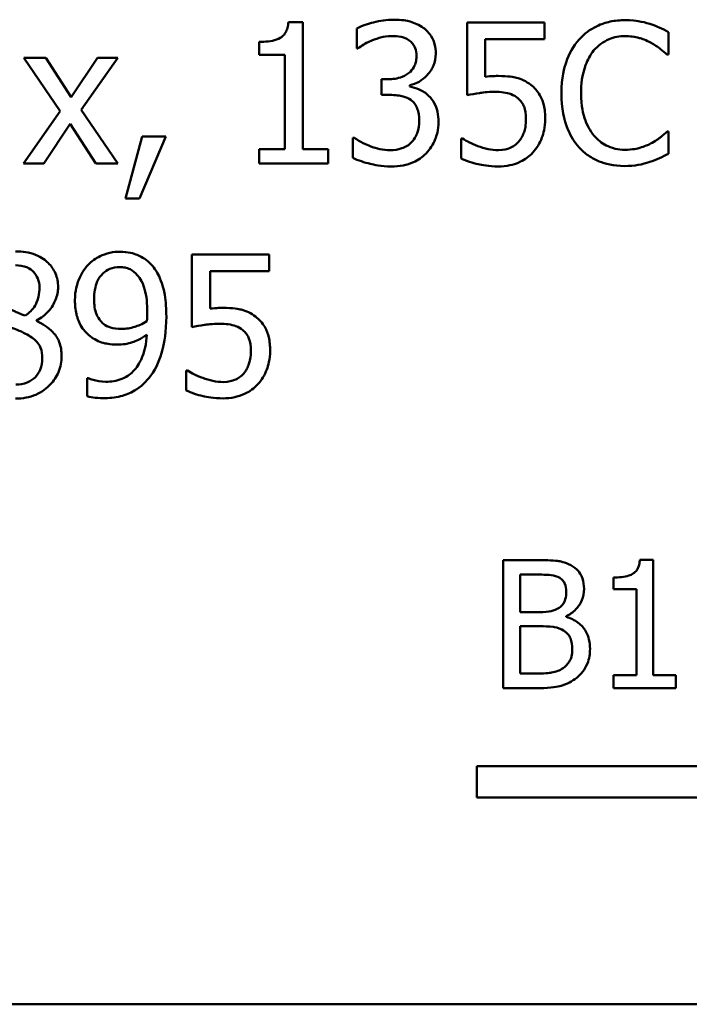
# Model space of a CAD drawing. Units: inches. Extents: x 0.05 to 2.15, y 0.02 to 1.68.
# Drawn here: x 1.62 to 1.67, y 0.51 to 0.57 of the extents above; entities that cross this region are included whole.
import ezdxf

# ---------------------------------------------------------------- set-up
doc = ezdxf.new("R2010")
doc.units = ezdxf.units.IN
doc.header["$LTSCALE"] = 0.1
doc.header["$MEASUREMENT"] = 0
doc.layers.add('Visible (ANSI)', color=7, linetype='Continuous', lineweight=50)

msp = doc.modelspace()

# ---------------------------------------------------------------- linework, layer by layer
at = {"layer": 'Visible (ANSI)'}
for p, q in [((1.642585606505156, 0.5724824036925775), (1.641672802612199, 0.5724824036925775)), ((1.642585606505156, 0.5645524198725143), (1.642585606505156, 0.5724824036925775)), ((1.657654002019359, 0.5724538785709224), (1.652826125179266, 0.5724538785709224)), ((1.652826125179266, 0.5724538785709224), (1.652826125179266, 0.567918384227793)), ((1.657654002019359, 0.5714198429109322), (1.657654002019359, 0.5724538785709224)), ((1.645937308299607, 0.5720973145502362), (1.645937308299607, 0.5708493404778342)), ((1.665398572548665, 0.5704571200550792), (1.665398572548665, 0.571869113576997)), ((1.639854326106699, 0.5712558234614165), (1.639854326106699, 0.5704499887746655)), ((1.653959998765049, 0.5690736516548164), (1.653959998765049, 0.5714198429109322)), ((1.653959998765049, 0.5714198429109322), (1.657654002019359, 0.5714198429109322)), ((1.639854326106699, 0.5704499887746655), (1.641451732919374, 0.5704499887746655)), ((1.641451732919374, 0.5704499887746655), (1.641451732919374, 0.5645524198725143)), ((1.645937308299607, 0.5708493404778342), (1.646008621103745, 0.5708493404778342)), ((1.665305865903286, 0.5704571200550792), (1.665398572548665, 0.5704571200550792)), ((1.626525963013446, 0.570257444203495), (1.625163888454424, 0.570257444203495)), ((1.625163888454424, 0.570257444203495), (1.627431635625989, 0.566927136250285)), ((1.62812336982612, 0.5677971524607595), (1.626525963013446, 0.570257444203495)), ((1.629756433040864, 0.570257444203495), (1.62812336982612, 0.5677971524607595)), ((1.628743791222114, 0.5669984490544222), (1.631018669674093, 0.570257444203495)), ((1.631018669674093, 0.570257444203495), (1.629756433040864, 0.570257444203495)), ((1.647884147852554, 0.5689167634857144), (1.6474919274298, 0.5689167634857144)), ((1.6474919274298, 0.5689167634857144), (1.6474919274298, 0.5679397780690341)), ((1.649246222411576, 0.568460361539236), (1.649246222411576, 0.5685459369042009)), ((1.6474919274298, 0.5679397780690341), (1.64799111705876, 0.5679397780690341)), ((1.627431635625989, 0.566927136250285), (1.625142494613183, 0.5636538785403848)), ((1.631018669674093, 0.5636538785403848), (1.628743791222114, 0.5669984490544222)), ((1.626404731246412, 0.5636538785403848), (1.628052057021983, 0.5661355641243615)), ((1.628052057021983, 0.5661355641243615), (1.629656595115071, 0.5636538785403848)), ((1.665398572548665, 0.5656506370562281), (1.6653129971837, 0.5656506370562281)), ((1.665398572548665, 0.5642529060951378), (1.665398572548665, 0.5656506370562281)), ((1.632551894963044, 0.5653368607180242), (1.63151072802264, 0.5614645754533711)), ((1.632373612952701, 0.5614645754533711), (1.634028070008685, 0.5653368607180242)), ((1.634028070008685, 0.5653368607180242), (1.632551894963044, 0.5653368607180242)), ((1.645780420130505, 0.5652584166334731), (1.645694844765541, 0.5652584166334731)), ((1.645694844765541, 0.5652584166334731), (1.645694844765541, 0.5640104425610712)), ((1.652548005243131, 0.5652156289509908), (1.652462429878166, 0.5652156289509908)), ((1.652462429878166, 0.5652156289509908), (1.652462429878166, 0.5639676548785888)), ((1.641451732919374, 0.5645524198725143), (1.639854326106699, 0.5645524198725143)), ((1.639854326106699, 0.5645524198725143), (1.639854326106699, 0.5636538785403848)), ((1.644147356915762, 0.5645524198725143), (1.642585606505156, 0.5645524198725143)), ((1.644147356915762, 0.5636538785403848), (1.644147356915762, 0.5645524198725143)), ((1.625142494613183, 0.5636538785403848), (1.626404731246412, 0.5636538785403848)), ((1.629656595115071, 0.5636538785403848), (1.631018669674093, 0.5636538785403848)), ((1.639854326106699, 0.5636538785403848), (1.644147356915762, 0.5636538785403848)), ((1.63151072802264, 0.5614645754533711), (1.632373612952701, 0.5614645754533711)), ((1.640481878783107, 0.5579649108731582), (1.635654001943015, 0.5579649108731582)), ((1.635654001943015, 0.5579649108731582), (1.635654001943015, 0.5534294165300286)), ((1.640481878783107, 0.5569308752131679), (1.640481878783107, 0.5579649108731582)), ((1.636787875528797, 0.5545846839570521), (1.636787875528797, 0.5569308752131679)), ((1.636787875528797, 0.5569308752131679), (1.640481878783107, 0.5569308752131679)), ((1.625955460580348, 0.5538145056723698), (1.625955460580348, 0.5538501620744384)), ((1.635375882006879, 0.5507266612532264), (1.635290306641915, 0.5507266612532264)), ((1.635290306641915, 0.5507266612532264), (1.635290306641915, 0.5494786871808244)), ((1.629171668046938, 0.550248865465507), (1.629114617803628, 0.550248865465507)), ((1.629114617803628, 0.550248865465507), (1.629114617803628, 0.5491149918797245)), ((1.655076716563379, 0.5388742356166344), (1.655076716563379, 0.5308742355177625)), ((1.657196651759758, 0.5388742356166344), (1.655076716563379, 0.5388742356166344)), ((1.664444625917407, 0.5389001675456419), (1.663614804189161, 0.5389001675456419)), ((1.664444625917407, 0.5316910912815047), (1.664444625917407, 0.5389001675456419)), ((1.656139925652695, 0.5356262615084213), (1.656139925652695, 0.5379666181013651)), ((1.656139925652695, 0.5379666181013651), (1.657157753866246, 0.5379666181013651)), ((1.66196164371492, 0.5377850945983114), (1.66196164371492, 0.5370525176038442)), ((1.66196164371492, 0.5370525176038442), (1.663413831739351, 0.5370525176038442)), ((1.663413831739351, 0.5370525176038442), (1.663413831739351, 0.5316910912815047)), ((1.657345760351552, 0.5356262615084213), (1.656139925652695, 0.5356262615084213)), ((1.659005403808044, 0.535321561342581), (1.659005403808044, 0.5353604592360925)), ((1.656139925652695, 0.5317818530330315), (1.656139925652695, 0.534738092939908)), ((1.656139925652695, 0.534738092939908), (1.657345760351552, 0.534738092939908)), ((1.6570021622922, 0.5317818530330315), (1.656139925652695, 0.5317818530330315)), ((1.663413831739351, 0.5316910912815047), (1.66196164371492, 0.5316910912815047)), ((1.66196164371492, 0.5316910912815047), (1.66196164371492, 0.5308742355177625)), ((1.665864399030578, 0.5316910912815047), (1.664444625917407, 0.5316910912815047)), ((1.665864399030578, 0.5308742355177625), (1.665864399030578, 0.5316910912815047)), ((1.655076716563379, 0.5308742355177625), (1.65737169228056, 0.5308742355177625)), ((1.66196164371492, 0.5308742355177625), (1.665864399030578, 0.5308742355177625)), ((1.653445177528339, 0.5240408652531306), (1.653445177528339, 0.5260006004913108)), ((1.653445177528339, 0.5260006004913108), (1.676673724945621, 0.5260006004913108)), ((1.678445177528576, 0.5240408652531306), (1.653445177528339, 0.5240408652531306)), ((2.027738436773285, 0.5111179209568516), (1.385071770106619, 0.5111179209568516))]:
    msp.add_line(p, q, dxfattribs=at)
for points, knots in [([(1.641672802612199, 0.5724824036925775), (1.641663288310306, 0.5723634749189058), (1.641645160104657, 0.572243082454378), (1.641587514572568, 0.5720283160331054), (1.641550808287379, 0.5719309189635413), (1.641446233269857, 0.5717433928576963), (1.641377436964144, 0.5716571033809767), (1.641241896402545, 0.5715447766284738), (1.641132655128072, 0.5714639631004675), (1.640615152723251, 0.5712887305448202), (1.640230302763782, 0.5712558234614165), (1.639854326106699, 0.5712558234614165)], [-0.1105981939166921, -0.1105981939166921, -0.1105981939166921, -0.1105981939166921, -0.0838995726832483, -0.0838995726832483, -0.0608552301899581, -0.0608552301899581, -0.0358797844099633, -0.0358797844099633, -0.0214870659522807, -0.0214870659522807, 0, 0, 0, 0]), ([(1.648233580592827, 0.5726392918616793), (1.647811961160718, 0.5726392918616793), (1.647390579959356, 0.5725754977812513), (1.646690305850769, 0.5723975903050156), (1.646269506784228, 0.572275717440125), (1.645937308299607, 0.5720973145502362)], [-0.0517273475692332, -0.0517273475692332, -0.0517273475692332, -0.0517273475692332, -0.0215496747364878, -0.0215496747364878, 0, 0, 0, 0]), ([(1.650087713500396, 0.5721401022327185), (1.649840800915617, 0.5723143934690329), (1.649569946627003, 0.5724387357952764), (1.649074282995274, 0.5725735563031066), (1.648744478049171, 0.5726392918616793), (1.648233580592827, 0.5726392918616793)], [-0.0709320678769436, -0.0709320678769436, -0.0709320678769436, -0.0709320678769436, -0.0291977896300354, -0.0291977896300354, 0, 0, 0, 0]), ([(1.662681554711035, 0.5726107667400245), (1.66237143844408, 0.5726107667400245), (1.662061966062816, 0.572582608074101), (1.661473746911533, 0.5724576633936417), (1.66120119969176, 0.5723666439659632), (1.660509306793182, 0.5720353566438844), (1.660138216198742, 0.5717532235222542), (1.659821911265131, 0.5713984490696911)], [-0.061601750376993, -0.061601750376993, -0.061601750376993, -0.061601750376993, -0.043840659625683, -0.043840659625683, -0.0271636134278982, -0.0271636134278982, 0, 0, 0, 0]), ([(1.664229042560814, 0.5723825657667851), (1.663995470720531, 0.5724536528486106), (1.663753179058297, 0.5725068150949878), (1.663389386981234, 0.5725668908508332), (1.663103682794791, 0.5726107667400245), (1.662681554711035, 0.5726107667400245)], [-0.0713745132110312, -0.0713745132110312, -0.0713745132110312, -0.0713745132110312, -0.0241246199866522, -0.0241246199866522, 0, 0, 0, 0]), ([(1.665398572548665, 0.571869113576997), (1.665205974004383, 0.5719724591373437), (1.665009878111179, 0.5720689359846455), (1.664708190131407, 0.5722034233973147), (1.664495749916301, 0.5722958858762519), (1.664229042560814, 0.5723825657667851)], [-0.0473797279203909, -0.0473797279203909, -0.0473797279203909, -0.0473797279203909, -0.0160271076160414, -0.0160271076160414, 0, 0, 0, 0]), ([(1.646878637314219, 0.5713413988263814), (1.647082180271128, 0.5714218692977174), (1.647290146996946, 0.5714885521860956), (1.64760114772991, 0.5715654287717721), (1.647833171034684, 0.5716195187625165), (1.648140873947449, 0.5716195187625165)], [-0.0555098372904068, -0.0555098372904068, -0.0555098372904068, -0.0555098372904068, -0.0175852214644941, -0.0175852214644941, 0, 0, 0, 0]), ([(1.648140873947449, 0.5716195187625165), (1.648335040940291, 0.5716195187625165), (1.648529006552131, 0.5716012912849222), (1.648807782834451, 0.571538933432298), (1.649001528327, 0.5714901362788161), (1.649210566009507, 0.5713485301067949)], [-0.0450586576028022, -0.0450586576028022, -0.0450586576028022, -0.0450586576028022, -0.0144295613718499, -0.0144295613718499, 0, 0, 0, 0]), ([(1.650872154345905, 0.570514170298389), (1.650872154345905, 0.5707132397060702), (1.650851950518739, 0.5709130895790674), (1.650767629872395, 0.5712418111993346), (1.650708003690669, 0.5714152195494752), (1.650462636097393, 0.5718151366710972), (1.650291220162393, 0.5719931251990538), (1.650087713500396, 0.5721401022327185)], [-0.0445125172957755, -0.0445125172957755, -0.0445125172957755, -0.0445125172957755, -0.0268135875537878, -0.0268135875537878, -0.0143464952914884, -0.0143464952914884, 0, 0, 0, 0]), ([(1.660727583877674, 0.5707067148695596), (1.660860696151524, 0.57086243111444), (1.661008886542458, 0.571002634477131), (1.661335420300423, 0.5712431056887026), (1.661509311457219, 0.5713410326699461), (1.662006727415366, 0.5715490321603206), (1.662334305062555, 0.5716123874821029), (1.662674423430622, 0.5716123874821029)], [-0.0424251179577117, -0.0424251179577117, -0.0424251179577117, -0.0424251179577117, -0.0308125829123648, -0.0308125829123648, -0.0194377647350414, -0.0194377647350414, 0, 0, 0, 0]), ([(1.662674423430622, 0.5716123874821029), (1.662978464951572, 0.5716123874821029), (1.663291960473243, 0.571581443336666), (1.663724723561524, 0.57145278404015), (1.664000542138866, 0.5713653859900276), (1.664314617925779, 0.571191641937693)], [-0.0629312403401456, -0.0629312403401456, -0.0629312403401456, -0.0629312403401456, -0.0205128376176667, -0.0205128376176667, 0, 0, 0, 0]), ([(1.646008621103745, 0.5708493404778342), (1.64612909066897, 0.5709331453927735), (1.64625784203606, 0.5710154283098906), (1.646439408952177, 0.5711262149027757), (1.646596100964689, 0.5712213208778307), (1.646878637314219, 0.5713413988263814)], [-0.056485612447875, -0.056485612447875, -0.056485612447875, -0.056485612447875, -0.0175447244592266, -0.0175447244592266, 0, 0, 0, 0]), ([(1.649210566009507, 0.5713485301067949), (1.649293882750851, 0.5712910702851783), (1.649366842682637, 0.5712224484513792), (1.649478360921885, 0.5710827675426698), (1.649543373439118, 0.5709890847203578), (1.649651551581574, 0.5707185271769191), (1.6496740992364, 0.570555143972913), (1.6496740992364, 0.5703929385313558)], [-0.0262673878545079, -0.0262673878545079, -0.0262673878545079, -0.0262673878545079, -0.0166427266152637, -0.0166427266152637, -0.0092700409849965, -0.0092700409849965, 0, 0, 0, 0]), ([(1.659821911265131, 0.5713984490696911), (1.659452956986429, 0.5709803008871616), (1.659186527008348, 0.5704995840076443), (1.658895744349689, 0.5696530015837024), (1.658723694081418, 0.5690442717135507), (1.658723694081418, 0.5680467472752398)], [-0.151202106174868, -0.151202106174868, -0.151202106174868, -0.151202106174868, -0.05700852164945, -0.05700852164945, 0, 0, 0, 0]), ([(1.664314617925779, 0.571191641937693), (1.664518933252525, 0.5710790600229553), (1.664726220885374, 0.5709478983623746), (1.665041853448781, 0.5706879656630975), (1.665176135353855, 0.5705750569181989), (1.665305865903286, 0.5704571200550792)], [-0.023367916123074, -0.023367916123074, -0.023367916123074, -0.023367916123074, -0.0100198666981132, -0.0100198666981132, 0, 0, 0, 0]), ([(1.6496740992364, 0.5703929385313558), (1.6496740992364, 0.5702824139190401), (1.649665283328543, 0.5701715660537107), (1.649625626512855, 0.5699633828706939), (1.649596795968057, 0.5698663515101825), (1.649492228530301, 0.5696277335860629), (1.649402556739263, 0.5695000549508296), (1.649153872402234, 0.5692629051744587), (1.648976393451267, 0.569150342017461), (1.648490997015413, 0.5689579878211727), (1.648186014409323, 0.5689167634857144), (1.647884147852554, 0.5689167634857144)], [-0.0550962576871119, -0.0550962576871119, -0.0550962576871119, -0.0550962576871119, -0.0475664272375489, -0.0475664272375489, -0.0406596003812551, -0.0406596003812551, -0.0298198070064589, -0.0298198070064589, -0.0172516737193172, -0.0172516737193172, 0, 0, 0, 0]), ([(1.649246222411576, 0.5685459369042009), (1.649451423593735, 0.568589596730192), (1.649645651872145, 0.5686623685665669), (1.650013909427563, 0.5688725986420793), (1.650179201515868, 0.5690067046133656), (1.650538560985654, 0.5693874342072791), (1.65065686033447, 0.569598201033776), (1.650827197554145, 0.570006873240043), (1.650872154345905, 0.570256530143657), (1.650872154345905, 0.570514170298389)], [-0.0398048011229899, -0.0398048011229899, -0.0398048011229899, -0.0398048011229899, -0.0326297916201943, -0.0326297916201943, -0.0253025565429483, -0.0253025565429483, -0.0147241348429394, -0.0147241348429394, 0, 0, 0, 0]), ([(1.659943143032165, 0.5680467472752398), (1.659943143032165, 0.5685708939879544), (1.660002258445419, 0.5691936752524307), (1.660345236504322, 0.5701292232219684), (1.660507028179959, 0.5704395031588654), (1.660727583877674, 0.5707067148695596)], [-0.0569665687886795, -0.0569665687886795, -0.0569665687886795, -0.0569665687886795, -0.0198012102480138, -0.0198012102480138, 0, 0, 0, 0]), ([(1.654758702171386, 0.5691235706177125), (1.654634024095916, 0.5691235706177125), (1.654505179793673, 0.5691193100152409), (1.654320385701168, 0.5691097517001114), (1.654168581151359, 0.5691014626396579), (1.653959998765049, 0.5690736516548164)], [-0.0368187647984951, -0.0368187647984951, -0.0368187647984951, -0.0368187647984951, -0.0120259764373307, -0.0120259764373307, 0, 0, 0, 0]), ([(1.656798248369712, 0.5685744620258557), (1.656661292447643, 0.5686794615661084), (1.656515540340104, 0.5687721813276228), (1.656214211470628, 0.5689198444788002), (1.656061875824058, 0.5689755037290528), (1.655749497884225, 0.5690494252262653), (1.655405242869441, 0.5691235706177125), (1.654758702171386, 0.5691235706177125)], [-0.1154143025926376, -0.1154143025926376, -0.1154143025926376, -0.1154143025926376, -0.0750597832906479, -0.0750597832906479, -0.0369498008938391, -0.0369498008938391, 0, 0, 0, 0]), ([(1.650430014960255, 0.567889859106138), (1.650257261669433, 0.5680535201184953), (1.650062301196067, 0.5681857099640069), (1.649648966224121, 0.5683529016380527), (1.649449869061749, 0.5684185878674057), (1.649246222411576, 0.568460361539236)], [-0.0254813934661488, -0.0254813934661488, -0.0254813934661488, -0.0254813934661488, -0.0118807410900059, -0.0118807410900059, 0, 0, 0, 0]), ([(1.657703920982255, 0.5664493404625655), (1.657703920982255, 0.5667286227827586), (1.65768234062989, 0.567019459772506), (1.657576763407564, 0.5674885805941382), (1.65750635965505, 0.5677005913347385), (1.65722503604191, 0.5681823360575535), (1.657033026877343, 0.568397415938134), (1.656798248369712, 0.5685744620258557)], [-0.0528239945856087, -0.0528239945856087, -0.0528239945856087, -0.0528239945856087, -0.0318823726604152, -0.0318823726604152, -0.0168050412980494, -0.0168050412980494, 0, 0, 0, 0]), ([(1.64799111705876, 0.5679397780690341), (1.648362266884469, 0.5679397780690341), (1.648650822208144, 0.5678959021191285), (1.649007709669274, 0.5678023179341045), (1.649171081412268, 0.5677306115904337), (1.649317535215713, 0.5676260017308302)], [-0.0210870876614165, -0.0210870876614165, -0.0210870876614165, -0.0210870876614165, -0.0102857202794774, -0.0102857202794774, 0, 0, 0, 0]), ([(1.651043305075835, 0.5662639271718084), (1.651043305075835, 0.5664724569290016), (1.651026576035492, 0.5666857220979824), (1.650956965450707, 0.5670070531310891), (1.650909529240718, 0.5671810240513963), (1.650706290943345, 0.5675763942485174), (1.650584594207802, 0.5677474834833967), (1.650430014960255, 0.567889859106138)], [-0.0486792804531681, -0.0486792804531681, -0.0486792804531681, -0.0486792804531681, -0.0254101465430468, -0.0254101465430468, -0.0120104177641665, -0.0120104177641665, 0, 0, 0, 0]), ([(1.652826125179266, 0.567918384227793), (1.653064621025519, 0.5679707369745312), (1.653361249805266, 0.5680203256382556), (1.65372761826268, 0.5680773162871865), (1.654086213011165, 0.5681323226402047), (1.654566157600215, 0.5681323226402047)], [-0.078662430717609, -0.078662430717609, -0.078662430717609, -0.078662430717609, -0.0274288332642065, -0.0274288332642065, 0, 0, 0, 0]), ([(1.654566157600215, 0.5681323226402047), (1.654924905979868, 0.5681323226402047), (1.655289265723515, 0.5680879932961356), (1.655733118617621, 0.5679220999370905), (1.655879322332649, 0.5678386388350598), (1.656006676243788, 0.5677258396566223)], [-0.0270813761185175, -0.0270813761185175, -0.0270813761185175, -0.0270813761185175, -0.0097226702402915, -0.0097226702402915, 0, 0, 0, 0]), ([(1.658723694081418, 0.5680467472752398), (1.658723694081418, 0.5670997077844185), (1.658880299679162, 0.5663710119059905), (1.659295232196345, 0.5653651278820987), (1.659524505993126, 0.5649814865036246), (1.659829042545545, 0.5646522577983065)], [-0.062193232396123, -0.062193232396123, -0.062193232396123, -0.062193232396123, -0.0256306155464898, -0.0256306155464898, 0, 0, 0, 0]), ([(1.660756108999329, 0.5653867796809202), (1.660484633171422, 0.5657094773631502), (1.660293954159702, 0.5660886412800858), (1.660084263044485, 0.5667177146257357), (1.659943143032165, 0.567204182743645), (1.659943143032165, 0.5680467472752398)], [-0.1321894546625173, -0.1321894546625173, -0.1321894546625173, -0.1321894546625173, -0.0481525629806504, -0.0481525629806504, 0, 0, 0, 0]), ([(1.649317535215713, 0.5676260017308302), (1.649406670452458, 0.5675623337045841), (1.649484319151301, 0.5674866992615037), (1.649638026913888, 0.567286932846093), (1.64969230929034, 0.5671733850047217), (1.649813016940135, 0.5668774920252064), (1.649845249966329, 0.5666156629523812), (1.649845249966329, 0.5663495025367732)], [-0.0241679720019015, -0.0241679720019015, -0.0241679720019015, -0.0241679720019015, -0.0202754940537265, -0.0202754940537265, -0.0152110677519986, -0.0152110677519986, 0, 0, 0, 0]), ([(1.656006676243788, 0.5677258396566223), (1.656088870738798, 0.5676581500724965), (1.656161633545915, 0.5675815239933973), (1.656309407442036, 0.5673803646004117), (1.656357693846917, 0.5672747339666607), (1.656474622271308, 0.5669922741008551), (1.656505865872749, 0.566725307715656), (1.656505865872749, 0.5664564717429791)], [-0.0227939993787055, -0.0227939993787055, -0.0227939993787055, -0.0227939993787055, -0.0196244091070172, -0.0196244091070172, -0.0153639758384866, -0.0153639758384866, 0, 0, 0, 0]), ([(1.649845249966329, 0.5663495025367732), (1.649845249966329, 0.5660689660654536), (1.649813138003442, 0.5657909680995094), (1.649680914159666, 0.5654585195780139), (1.649586850593636, 0.5652342822952559), (1.649360322898196, 0.5649802966973378)], [-0.0650436994700046, -0.0650436994700046, -0.0650436994700046, -0.0650436994700046, -0.0194497731737378, -0.0194497731737378, 0, 0, 0, 0]), ([(1.650265995510739, 0.5642814312167928), (1.650514971764478, 0.5645399834802913), (1.650705536519931, 0.5648364981539168), (1.650923331356088, 0.5653752538012529), (1.651043305075835, 0.5657387633131536), (1.651043305075835, 0.5662639271718084)], [-0.0785021767658902, -0.0785021767658902, -0.0785021767658902, -0.0785021767658902, -0.0300131145221228, -0.0300131145221228, 0, 0, 0, 0]), ([(1.656505865872749, 0.5664564717429791), (1.656505865872749, 0.5660290284971335), (1.656435375044311, 0.5657664639264169), (1.656313351709305, 0.565401953614234), (1.65620535048455, 0.5652006310017889), (1.656056595206684, 0.5650230843798202)], [-0.0219685201616812, -0.0219685201616812, -0.0219685201616812, -0.0219685201616812, -0.013237466831789, -0.013237466831789, 0, 0, 0, 0]), ([(1.656926611417159, 0.5643313501796889), (1.657181221607346, 0.5646055457691214), (1.657369299263914, 0.5649223319235027), (1.657588752088718, 0.565507539456313), (1.657703920982255, 0.5658976180237812), (1.657703920982255, 0.5664493404625655)], [-0.0785664714464304, -0.0785664714464304, -0.0785664714464304, -0.0785664714464304, -0.0315309373765102, -0.0315309373765102, 0, 0, 0, 0]), ([(1.662674423430622, 0.564509632190032), (1.662472325166941, 0.564509632190032), (1.662272520824641, 0.5645315194503114), (1.661845571341367, 0.5646317385069042), (1.661656471191793, 0.5647101494843128), (1.661221251397311, 0.5649310117092124), (1.660969963269668, 0.5651359121714853), (1.660756108999329, 0.5653867796809202)], [-0.0356289444953512, -0.0356289444953512, -0.0356289444953512, -0.0356289444953512, -0.0278918172303972, -0.0278918172303972, -0.0188394137409423, -0.0188394137409423, 0, 0, 0, 0]), ([(1.6653129971837, 0.5656506370562281), (1.665203075638708, 0.5655407155112359), (1.66505844725979, 0.56541918747185), (1.664871540426188, 0.5652685461432753), (1.664693066321503, 0.5651262167102031), (1.664378799449502, 0.5649446402952691)], [-0.0578091885367033, -0.0578091885367033, -0.0578091885367033, -0.0578091885367033, -0.020742667985847, -0.020742667985847, 0, 0, 0, 0]), ([(1.648026773460829, 0.5644882383487908), (1.64759580746649, 0.5644882383487908), (1.647179232209899, 0.5645785701092764), (1.646596997445158, 0.5648101407543439), (1.64613877614136, 0.5649965410870795), (1.645780420130505, 0.5652584166334731)], [-0.0812356333167225, -0.0812356333167225, -0.0812356333167225, -0.0812356333167225, -0.0253657062305415, -0.0253657062305415, 0, 0, 0, 0]), ([(1.649360322898196, 0.5649802966973378), (1.649279634242309, 0.5648924884541677), (1.649188743411759, 0.5648169747258204), (1.648983267307697, 0.5646888543315232), (1.648871421514925, 0.5646391254869857), (1.648519989392706, 0.5645288722721717), (1.648272201886516, 0.5644882383487908), (1.648026773460829, 0.5644882383487908)], [-0.0278645999737526, -0.0278645999737526, -0.0278645999737526, -0.0278645999737526, -0.0210495411827162, -0.0210495411827162, -0.0140262345279983, -0.0140262345279983, 0, 0, 0, 0]), ([(1.653496465538157, 0.564744964443685), (1.653306810036222, 0.5648155339327767), (1.65311719047376, 0.5648958914125277), (1.652866501515213, 0.5650230013070017), (1.652681319286494, 0.5651173975506182), (1.652548005243131, 0.5652156289509908)], [-0.0338159021495619, -0.0338159021495619, -0.0338159021495619, -0.0338159021495619, -0.0094638126011667, -0.0094638126011667, 0, 0, 0, 0]), ([(1.656056595206684, 0.5650230843798202), (1.655977553395296, 0.564932418772639), (1.655889323504533, 0.5648516259388915), (1.655693906998327, 0.5647141106197099), (1.655589781003135, 0.5646590429106914), (1.655361948578, 0.5645717879393632), (1.655121824419085, 0.5644882383487908), (1.654787227293041, 0.5644882383487908)], [-0.0555888417692252, -0.0555888417692252, -0.0555888417692252, -0.0555888417692252, -0.0372323265422806, -0.0372323265422806, -0.0191222257534099, -0.0191222257534099, 0, 0, 0, 0]), ([(1.664378799449502, 0.5649446402952691), (1.664137963102258, 0.5648114116776446), (1.663876484459952, 0.564710879332168), (1.663479622253467, 0.5645960844790525), (1.663161117088534, 0.564509632190032), (1.662674423430622, 0.564509632190032)], [-0.0832691741402924, -0.0832691741402924, -0.0832691741402924, -0.0832691741402924, -0.0278145425496929, -0.0278145425496929, 0, 0, 0, 0]), ([(1.648098086264966, 0.563468465249628), (1.64834483840465, 0.563468465249628), (1.648592510999763, 0.5634882017493758), (1.649057273627471, 0.5635776141927945), (1.64927163839689, 0.5636423639881442), (1.649775542560282, 0.5638657561692413), (1.650039726008789, 0.5640467813629189), (1.650265995510739, 0.5642814312167928)], [-0.0455255328698118, -0.0455255328698118, -0.0455255328698118, -0.0455255328698118, -0.0315012904098507, -0.0315012904098507, -0.0186293608690148, -0.0186293608690148, 0, 0, 0, 0]), ([(1.654787227293041, 0.5644882383487908), (1.654570060975085, 0.5644882383487908), (1.654346300689949, 0.5645063543332087), (1.653918698659539, 0.5646066560440455), (1.653706087892707, 0.5646722383206776), (1.653496465538157, 0.564744964443685)], [-0.0251007542681058, -0.0251007542681058, -0.0251007542681058, -0.0251007542681058, -0.0126804273306443, -0.0126804273306443, 0, 0, 0, 0]), ([(1.6547658334518, 0.563468465249628), (1.655014073131729, 0.563468465249628), (1.655261917051615, 0.5634913200298614), (1.655664322277748, 0.5635787093778237), (1.655892348183484, 0.5636413700412043), (1.656446720338315, 0.5639102320975732), (1.656706899461325, 0.5640947373041753), (1.656926611417159, 0.5643313501796889)], [-0.0606566924145316, -0.0606566924145316, -0.0606566924145316, -0.0606566924145316, -0.0352129760392067, -0.0352129760392067, -0.018453255917412, -0.018453255917412, 0, 0, 0, 0]), ([(1.659829042545545, 0.5646522577983065), (1.66000251188104, 0.5644623792013461), (1.660194326752776, 0.5642932223656038), (1.660616834633002, 0.564000716910063), (1.660842169523964, 0.5638809374323215), (1.661449008378593, 0.5636387997612629), (1.661965090397153, 0.5634969903712829), (1.662660160869794, 0.5634969903712829)], [-0.0911837786487616, -0.0911837786487616, -0.0911837786487616, -0.0911837786487616, -0.0654286623283543, -0.0654286623283543, -0.0397232775114154, -0.0397232775114154, 0, 0, 0, 0]), ([(1.664229042560814, 0.5637537164661771), (1.664435278114776, 0.5638184178164396), (1.66465465102227, 0.5638979136279697), (1.665031639181824, 0.5640811717610863), (1.665214788446149, 0.5641677378525083), (1.665398572548665, 0.5642529060951378)], [-0.0239555741506536, -0.0239555741506536, -0.0239555741506536, -0.0239555741506536, -0.011576257770129, -0.011576257770129, 0, 0, 0, 0]), ([(1.645694844765541, 0.5640104425610712), (1.64603203656318, 0.5638418466622513), (1.646420853306835, 0.5637191854396527), (1.646997831731111, 0.5635765259391446), (1.647469577052971, 0.563468465249628), (1.648098086264966, 0.563468465249628)], [-0.0978034830908046, -0.0978034830908046, -0.0978034830908046, -0.0978034830908046, -0.0359193014655107, -0.0359193014655107, 0, 0, 0, 0]), ([(1.652462429878166, 0.5639676548785888), (1.652794934226262, 0.5638040416279386), (1.653163963317245, 0.5636893860686265), (1.653753418845391, 0.5635557304546862), (1.654191707570669, 0.563468465249628), (1.6547658334518, 0.563468465249628)], [-0.0846690553869322, -0.0846690553869322, -0.0846690553869322, -0.0846690553869322, -0.0328112941066331, -0.0328112941066331, 0, 0, 0, 0]), ([(1.662660160869794, 0.5634969903712829), (1.662956345027782, 0.5634969903712829), (1.663264648261061, 0.5635120111053233), (1.663757554440461, 0.563608449270858), (1.663995456385007, 0.563675854407575), (1.664229042560814, 0.5637537164661771)], [-0.0287036875741605, -0.0287036875741605, -0.0287036875741605, -0.0287036875741605, -0.0140715557813392, -0.0140715557813392, 0, 0, 0, 0]), ([(1.627296141298128, 0.5559253646748326), (1.627296141298128, 0.5560761488110454), (1.627283397087995, 0.5562264649233902), (1.627227985486375, 0.5565150196929203), (1.627187275270724, 0.5566514792512278), (1.627025530189169, 0.5570327826448535), (1.626871457446183, 0.557250501772011), (1.626523523859359, 0.5575908474306533), (1.626275340626026, 0.5577964959061199), (1.625496185827478, 0.5581064161411722), (1.625071621153463, 0.5581645867247425), (1.624650436264636, 0.5581645867247425)], [-0.1103282015279817, -0.1103282015279817, -0.1103282015279817, -0.1103282015279817, -0.0936646822795111, -0.0936646822795111, -0.0778577844961519, -0.0778577844961519, -0.0478932391841096, -0.0478932391841096, -0.024070716396484, -0.024070716396484, 0, 0, 0, 0]), ([(1.63114703272154, 0.5581431928835013), (1.630939911199305, 0.5581431928835013), (1.630735463341806, 0.5581193687544439), (1.630290512692963, 0.5580165987754987), (1.63008217683018, 0.5579345385321487), (1.629645671333147, 0.5577269616823112), (1.629393024018978, 0.5575469909837328), (1.629178799327352, 0.5573159643555091)], [-0.035606399609879, -0.035606399609879, -0.035606399609879, -0.035606399609879, -0.0276236607694659, -0.0276236607694659, -0.0180059254992231, -0.0180059254992231, 0, 0, 0, 0]), ([(1.633101003554901, 0.5573516207575777), (1.632980982028272, 0.5574787023740087), (1.632849259805591, 0.5575922188966458), (1.632560815552014, 0.5577905243209799), (1.63240721369151, 0.5578730533060825), (1.632027878773599, 0.5580297351200024), (1.631670032383572, 0.5581431928835013), (1.63114703272154, 0.5581431928835013)], [-0.0743753490990831, -0.0743753490990831, -0.0743753490990831, -0.0743753490990831, -0.0521601219492772, -0.0521601219492772, -0.0298894306851434, -0.0298894306851434, 0, 0, 0, 0]), ([(1.624643304984222, 0.557294570514268), (1.624881746193951, 0.557294570514268), (1.625122882791711, 0.5572607111362176), (1.6255534754957, 0.5570790111687381), (1.625684075798427, 0.556961579019925), (1.625877548099152, 0.5567630234585764), (1.625971646381666, 0.556624232203358), (1.6261098334815, 0.5562898449457215), (1.626140873871105, 0.5561025049233632), (1.626140873871105, 0.5559111021140052)], [-0.0331496092387447, -0.0331496092387447, -0.0331496092387447, -0.0331496092387447, -0.0267806890545583, -0.0267806890545583, -0.0206754572594377, -0.0206754572594377, -0.0109386705548066, -0.0109386705548066, 0, 0, 0, 0]), ([(1.629178799327352, 0.5573159643555091), (1.628912197117534, 0.5570345509118129), (1.628714237203722, 0.5567069534518689), (1.62848767685471, 0.5561295899818056), (1.62835157079936, 0.5557191345463641), (1.62835157079936, 0.5551052674272541)], [-0.0935494878445604, -0.0935494878445604, -0.0935494878445604, -0.0935494878445604, -0.0350825058571345, -0.0350825058571345, 0, 0, 0, 0]), ([(1.629549625908865, 0.5551551863901502), (1.629549625908865, 0.5553592862444596), (1.629563543893115, 0.5555670594455883), (1.629629638201133, 0.5559415837083824), (1.629676880321347, 0.5561133842105063), (1.629849951836661, 0.5565107679140316), (1.629975348218669, 0.5566654387317271), (1.63021461995163, 0.5569012731059721), (1.630361327780702, 0.5569998041687187), (1.630722411935202, 0.5571478598887646), (1.630929684268222, 0.5571804700276483), (1.631139901441127, 0.5571804700276483)], [-0.044387280852964, -0.044387280852964, -0.044387280852964, -0.044387280852964, -0.0373130658024638, -0.0373130658024638, -0.0312101076623239, -0.0312101076623239, -0.0222987564361212, -0.0222987564361212, -0.0120139114314656, -0.0120139114314656, 0, 0, 0, 0]), ([(1.631139901441127, 0.5571804700276483), (1.631254618086312, 0.5571804700276483), (1.631368683439252, 0.55716974662703), (1.631565448572999, 0.5571282206912713), (1.631679329117584, 0.557097376588489), (1.631965323972073, 0.5569566008904232), (1.632116793434289, 0.5568240098108701), (1.632245249905254, 0.5566812803986875)], [-0.0277726982498501, -0.0277726982498501, -0.0277726982498501, -0.0277726982498501, -0.0181897281969143, -0.0181897281969143, -0.0109741021739756, -0.0109741021739756, 0, 0, 0, 0]), ([(1.63405659513034, 0.5540926256085051), (1.63405659513034, 0.554541192742073), (1.634030662696175, 0.5550119788823733), (1.633918758784043, 0.5556733915960176), (1.633839633861815, 0.5560642485399537), (1.633518485032359, 0.5568029609852879), (1.633338049858637, 0.5570997590598586), (1.633101003554901, 0.5573516207575777)], [-0.0992751481646731, -0.0992751481646731, -0.0992751481646731, -0.0992751481646731, -0.0460458989286409, -0.0460458989286409, -0.0197664050660341, -0.0197664050660341, 0, 0, 0, 0]), ([(1.632245249905254, 0.5566812803986875), (1.632349770393824, 0.5565716613496996), (1.632435200097857, 0.5564445423825597), (1.632616834375991, 0.5560983020398679), (1.632678392628814, 0.5558911545625844), (1.632825952729475, 0.5553843176950961), (1.632865671301248, 0.5548649265936934), (1.632865671301248, 0.5543564829838129)], [-0.037931380749157, -0.037931380749157, -0.037931380749157, -0.037931380749157, -0.0344948114679702, -0.0344948114679702, -0.029057552304674, -0.029057552304674, 0, 0, 0, 0]), ([(1.626140873871105, 0.5559111021140052), (1.626140873871105, 0.5557157232734925), (1.626122674077665, 0.5555200621115496), (1.626010699517984, 0.5550255119839357), (1.625902456567873, 0.5548405738520277), (1.625712407019861, 0.5545333177885085), (1.625491025547756, 0.554323307160352), (1.625263726380216, 0.5541496758518148)], [-0.0232720593469604, -0.0232720593469604, -0.0232720593469604, -0.0232720593469604, -0.0206032608869921, -0.0206032608869921, -0.0163465727377266, -0.0163465727377266, 0, 0, 0, 0]), ([(1.625955460580348, 0.5538501620744384), (1.626231230256863, 0.5539895621306986), (1.62647893431248, 0.554169329058187), (1.62690627889672, 0.5546422027896059), (1.627050350093778, 0.5549098693676667), (1.627242021750687, 0.5553941652504002), (1.627296141298128, 0.5556550107286136), (1.627296141298128, 0.5559253646748326)], [-0.0432403141466206, -0.0432403141466206, -0.0432403141466206, -0.0432403141466206, -0.0297668396955641, -0.0297668396955641, -0.0154507280264161, -0.0154507280264161, 0, 0, 0, 0]), ([(1.62835157079936, 0.5551052674272541), (1.62835157079936, 0.5548176687721418), (1.628376464724101, 0.5545251952681816), (1.628483408262204, 0.5540591702574761), (1.628558560114505, 0.553810814439609), (1.628861303375876, 0.5532780867237692), (1.629061495025298, 0.5530487479579084), (1.629307162374799, 0.5528589140969304)], [-0.0611200246840287, -0.0611200246840287, -0.0611200246840287, -0.0611200246840287, -0.0350181813508666, -0.0350181813508666, -0.0177431506969928, -0.0177431506969928, 0, 0, 0, 0]), ([(1.630148653463618, 0.5536219611011992), (1.630046964277618, 0.5537051613442899), (1.629955813720249, 0.5537989149482428), (1.629779675125225, 0.5540369772680787), (1.629724624242923, 0.554157075724385), (1.629585873047104, 0.5545074224938271), (1.629549625908865, 0.5548305278801225), (1.629549625908865, 0.5551551863901502)], [-0.028703689053603, -0.028703689053603, -0.028703689053603, -0.028703689053603, -0.0242005937202509, -0.0242005937202509, -0.0185542338480887, -0.0185542338480887, 0, 0, 0, 0]), ([(1.625263726380216, 0.5541496758518148), (1.624964507013685, 0.5542470961106855), (1.624687183736325, 0.5543742777560876), (1.624390318336067, 0.5545115079882822), (1.624168840190898, 0.5546170487461767), (1.624022883588228, 0.5546987844436718)], [-0.015032020404069, -0.015032020404069, -0.015032020404069, -0.015032020404069, -0.0095603006627859, -0.0095603006627859, 0, 0, 0, 0]), ([(1.632865671301248, 0.5543564829838129), (1.632865671301248, 0.5541870569898305), (1.632862162091903, 0.5541062621818894), (1.632855126478055, 0.5539620320980096), (1.632850183265439, 0.5538711127767336), (1.632844277460007, 0.5538002431115423)], [-0.0083767589037502, -0.0083767589037502, -0.0083767589037502, -0.0083767589037502, -0.004064240234003, -0.004064240234003, 0, 0, 0, 0]), ([(1.637586578935134, 0.5546346029199481), (1.637461900859665, 0.5546346029199481), (1.637333056557421, 0.5546303423174767), (1.637148262464916, 0.554620784002347), (1.636996457915108, 0.5546124949418935), (1.636787875528797, 0.5545846839570521)], [-0.0368187647984885, -0.0368187647984885, -0.0368187647984885, -0.0368187647984885, -0.0120259764373306, -0.0120259764373306, 0, 0, 0, 0]), ([(1.63962612513346, 0.5540854943280913), (1.639489169211391, 0.5541904938683442), (1.639343417103852, 0.5542832136298586), (1.639042088234376, 0.5544308767810359), (1.638889752587807, 0.5544865360312885), (1.638577374647974, 0.5545604575285009), (1.63823311963319, 0.5546346029199481), (1.637586578935134, 0.5546346029199481)], [-0.1154143025925778, -0.1154143025925778, -0.1154143025925778, -0.1154143025925778, -0.0750597832906379, -0.0750597832906379, -0.0369498008938389, -0.0369498008938389, 0, 0, 0, 0]), ([(1.627517210990954, 0.5516180713049423), (1.627517210990954, 0.5519160321522067), (1.627477336474369, 0.5522165136236123), (1.627292375554135, 0.552702067069761), (1.627173169713759, 0.5529070718469443), (1.626688083201171, 0.5534176129377246), (1.626327258470778, 0.5536423770193928), (1.625955460580348, 0.5538145056723698)], [-0.0627980948448898, -0.0627980948448898, -0.0627980948448898, -0.0627980948448898, -0.0402008491064708, -0.0402008491064708, -0.02341490281504, -0.02341490281504, 0, 0, 0, 0]), ([(1.632844277460007, 0.5538002431115423), (1.632562591806381, 0.5536104114754029), (1.632275693511783, 0.5535062212316666), (1.631818578958719, 0.5533675881295077), (1.631542882052412, 0.5533153160434089), (1.631268264488573, 0.5533153160434089)], [-0.0273142771952365, -0.0273142771952365, -0.0273142771952365, -0.0273142771952365, -0.0156943937733775, -0.0156943937733775, 0, 0, 0, 0]), ([(1.633086740994074, 0.5503986223541952), (1.633439680111756, 0.5508779874244804), (1.633665341187515, 0.5514478646278987), (1.633921042143025, 0.5524632568280403), (1.63405659513034, 0.5531487477831419), (1.63405659513034, 0.5540926256085051)], [-0.1248520543055777, -0.1248520543055777, -0.1248520543055777, -0.1248520543055777, -0.0539426177195102, -0.0539426177195102, 0, 0, 0, 0]), ([(1.640531797746003, 0.5519603727648011), (1.640531797746003, 0.5522396550849943), (1.640510217393638, 0.5525304920747415), (1.640404640171313, 0.5529996128963726), (1.640334236418798, 0.5532116236369732), (1.640052912805658, 0.553693368359789), (1.639860903641091, 0.5539084482403696), (1.63962612513346, 0.5540854943280913)], [-0.0528239945858552, -0.0528239945858552, -0.0528239945858552, -0.0528239945858552, -0.0318823726604734, -0.0318823726604734, -0.016805041298055, -0.016805041298055, 0, 0, 0, 0]), ([(1.623980095905746, 0.5535649108578893), (1.624231557710039, 0.5534626213103802), (1.624483405509322, 0.5533612615089264), (1.62490685478022, 0.5531945846682536), (1.625110090911142, 0.5531076689800257), (1.62527085766063, 0.5530158022660325)], [-0.0262285886190368, -0.0262285886190368, -0.0262285886190368, -0.0262285886190368, -0.0105820815477563, -0.0105820815477563, 0, 0, 0, 0]), ([(1.631268264488573, 0.5533153160434089), (1.630982133833315, 0.5533153160434089), (1.630734881656222, 0.553349903424378), (1.630414751903, 0.5534441715440611), (1.630274562655721, 0.5535196598826159), (1.630148653463618, 0.5536219611011992)], [-0.0190720832973678, -0.0190720832973678, -0.0190720832973678, -0.0190720832973678, -0.0092714605426218, -0.0092714605426218, 0, 0, 0, 0]), ([(1.635654001943015, 0.5534294165300286), (1.635892497789267, 0.5534817692767668), (1.636189126569015, 0.5535313579404911), (1.636555495026429, 0.5535883485894223), (1.636914089774914, 0.5536433549424404), (1.637394034363964, 0.5536433549424404)], [-0.0786624307175485, -0.0786624307175485, -0.0786624307175485, -0.0786624307175485, -0.0274288332642026, -0.0274288332642026, 0, 0, 0, 0]), ([(1.637394034363964, 0.5536433549424404), (1.637752782743615, 0.5536433549424404), (1.638117142487264, 0.5535990255983715), (1.638560995381369, 0.5534331322393263), (1.638707199096397, 0.5533496711372954), (1.638834553007536, 0.553236871958858)], [-0.0270813761185452, -0.0270813761185452, -0.0270813761185452, -0.0270813761185452, -0.0097226702402892, -0.0097226702402892, 0, 0, 0, 0]), ([(1.638834553007536, 0.553236871958858), (1.638916747502546, 0.5531691823747322), (1.638989510309663, 0.5530925562956331), (1.639137284205784, 0.5528913969026473), (1.639185570610665, 0.5527857662688964), (1.639302499035056, 0.5525033064030908), (1.639333742636497, 0.5522363400178917), (1.639333742636497, 0.5519675040452148)], [-0.0227939993786917, -0.0227939993786917, -0.0227939993786917, -0.0227939993786917, -0.019624409107009, -0.019624409107009, -0.0153639758384852, -0.0153639758384852, 0, 0, 0, 0]), ([(1.62527085766063, 0.5530158022660325), (1.625535773419934, 0.552872436090409), (1.625795794182348, 0.5527025913401925), (1.626061210693902, 0.5524194829210859), (1.626144476736299, 0.5523055954869266), (1.626280390838708, 0.5519370335990839), (1.62630489332062, 0.5517157635875379), (1.62630489332062, 0.5515039708183226)], [-0.0436885686100296, -0.0436885686100296, -0.0436885686100296, -0.0436885686100296, -0.0224153874298351, -0.0224153874298351, -0.0121039567606562, -0.0121039567606562, 0, 0, 0, 0]), ([(1.629307162374799, 0.5528589140969304), (1.629550407466774, 0.5526754134135103), (1.629821858662619, 0.5525235398433248), (1.630235191081067, 0.5524138055729404), (1.63053021444513, 0.5523383306267285), (1.631004407113266, 0.5523383306267285)], [-0.0944239015850399, -0.0944239015850399, -0.0944239015850399, -0.0944239015850399, -0.0271001109839638, -0.0271001109839638, 0, 0, 0, 0]), ([(1.632837146179593, 0.5529516207423089), (1.632802286375552, 0.5524206791115215), (1.632701577486605, 0.5518713072404018), (1.632305309831669, 0.5510220394141521), (1.632110233166732, 0.5507930669687294), (1.631769750790887, 0.5504537045600041), (1.631538198810608, 0.5503001725256031), (1.630956480503257, 0.5500643213499293), (1.630614042856258, 0.5500135332118539), (1.630269885230652, 0.5500135332118539)], [-0.0619901200193784, -0.0619901200193784, -0.0619901200193784, -0.0619901200193784, -0.0471324017926739, -0.0471324017926739, -0.0358612462774847, -0.0358612462774847, -0.0196686083033801, -0.0196686083033801, 0, 0, 0, 0]), ([(1.631004407113266, 0.5523383306267285), (1.631322597690387, 0.5523383306267285), (1.631637464879161, 0.55238163238604), (1.6321511511544, 0.5525571418634132), (1.632447430671498, 0.552685905623153), (1.632837146179593, 0.5529516207423089)], [-0.0651491507192561, -0.0651491507192561, -0.0651491507192561, -0.0651491507192561, -0.0269565531588071, -0.0269565531588071, 0, 0, 0, 0]), ([(1.639333742636497, 0.5519675040452148), (1.639333742636497, 0.5515400607993687), (1.639263251808059, 0.5512774962286521), (1.639141228473053, 0.5509129859164698), (1.639033227248298, 0.5507116633040245), (1.638884471970432, 0.5505341166820559)], [-0.0219685201616547, -0.0219685201616547, -0.0219685201616547, -0.0219685201616547, -0.0132374668317908, -0.0132374668317908, 0, 0, 0, 0]), ([(1.639754488180907, 0.5498423824819245), (1.640009098371095, 0.550116578071357), (1.640197176027663, 0.5504333642257384), (1.640416628852467, 0.5510185717585488), (1.640531797746003, 0.551408650326017), (1.640531797746003, 0.5519603727648011)], [-0.0785664714464286, -0.0785664714464286, -0.0785664714464286, -0.0785664714464286, -0.03153093737651, -0.03153093737651, 0, 0, 0, 0]), ([(1.624650436264636, 0.5489652349910363), (1.624871824056785, 0.5489652349910363), (1.625092756019934, 0.548983878513555), (1.625514837950678, 0.5490655886918913), (1.625713661368774, 0.5491254786674978), (1.626309941969762, 0.5493828907361153), (1.626606560172922, 0.5496283864909206), (1.627029576321563, 0.5500664328332796), (1.627205572452572, 0.5503245832713592), (1.627459415973215, 0.5509361941184164), (1.627517210990954, 0.5512726839028561), (1.627517210990954, 0.5516180713049423)], [-0.0708188241108984, -0.0708188241108984, -0.0708188241108984, -0.0708188241108984, -0.0624352144142437, -0.0624352144142437, -0.0545392396300274, -0.0545392396300274, -0.0378420884946288, -0.0378420884946288, -0.0197388900292147, -0.0197388900292147, 0, 0, 0, 0]), ([(1.62630489332062, 0.5515039708183226), (1.62630489332062, 0.5512495952596835), (1.626268136533033, 0.5509943905162183), (1.626097620480229, 0.5505825257024457), (1.625993997618898, 0.5504261484790122), (1.625765783638999, 0.550198438209566), (1.625611599665746, 0.5500659496116853), (1.62514738507912, 0.5498779308906716), (1.624906554643137, 0.5498423824819245), (1.624664698825463, 0.5498423824819245)], [-0.0788927520168481, -0.0788927520168481, -0.0788927520168481, -0.0788927520168481, -0.0501853390921832, -0.0501853390921832, -0.0286129848493807, -0.0286129848493807, -0.01382205998007, -0.01382205998007, 0, 0, 0, 0]), ([(1.636324342301905, 0.5502559967459205), (1.636134686799971, 0.5503265662350124), (1.635945067237508, 0.5504069237147632), (1.635694378278962, 0.5505340336092374), (1.635509196050242, 0.5506284298528538), (1.635375882006879, 0.5507266612532264)], [-0.033815902149558, -0.033815902149558, -0.033815902149558, -0.033815902149558, -0.0094638126011663, -0.0094638126011663, 0, 0, 0, 0]), ([(1.630269885230652, 0.5500135332118539), (1.629953771350249, 0.5500135332118539), (1.629685832559345, 0.5500700468450611), (1.62937249039527, 0.5501597406033683), (1.629257477336205, 0.550199831585926), (1.629171668046938, 0.550248865465507)], [-0.0159309317133673, -0.0159309317133673, -0.0159309317133673, -0.0159309317133673, -0.0056481884435932, -0.0056481884435932, 0, 0, 0, 0]), ([(1.63011299706155, 0.5489937601126912), (1.630476858175895, 0.5489937601126912), (1.630846979670872, 0.5490267477116793), (1.631515199150145, 0.5491888219239689), (1.631797267489385, 0.5493020770320499), (1.632475164977018, 0.549707761237263), (1.632809278790043, 0.5500234621909986), (1.633086740994074, 0.5503986223541952)], [-0.0659394409302768, -0.0659394409302768, -0.0659394409302768, -0.0659394409302768, -0.0451480814853083, -0.0451480814853083, -0.0266671001904032, -0.0266671001904032, 0, 0, 0, 0]), ([(1.637615104056789, 0.5499992706510265), (1.637397937738834, 0.5499992706510265), (1.637174177453697, 0.5500173866354443), (1.636746575423288, 0.550117688346281), (1.636533964656456, 0.5501832706229132), (1.636324342301905, 0.5502559967459205)], [-0.0251007542681058, -0.0251007542681058, -0.0251007542681058, -0.0251007542681058, -0.0126804273306443, -0.0126804273306443, 0, 0, 0, 0]), ([(1.638884471970432, 0.5505341166820559), (1.638805430159044, 0.5504434510748748), (1.638717200268281, 0.5503626582411273), (1.638521783762076, 0.5502251429219456), (1.638417657766883, 0.550170075212927), (1.638189825341748, 0.550082820241599), (1.637949701182833, 0.5499992706510265), (1.637615104056789, 0.5499992706510265)], [-0.0555888417692016, -0.0555888417692016, -0.0555888417692016, -0.0555888417692016, -0.0372323265422691, -0.0372323265422691, -0.0191222257534102, -0.0191222257534102, 0, 0, 0, 0]), ([(1.635290306641915, 0.5494786871808244), (1.63562281099001, 0.5493150739301742), (1.635991840080993, 0.5492004183708622), (1.63658129560914, 0.5490667627569219), (1.637019584334417, 0.5489794975518637), (1.637593710215548, 0.5489794975518637)], [-0.0846690553869282, -0.0846690553869282, -0.0846690553869282, -0.0846690553869282, -0.0328112941066326, -0.0328112941066326, 0, 0, 0, 0]), ([(1.637593710215548, 0.5489794975518637), (1.637841949895478, 0.5489794975518637), (1.638089793815363, 0.5490023523320968), (1.638492199041496, 0.5490897416800593), (1.638720224947233, 0.5491524023434399), (1.639274597102063, 0.5494212643998089), (1.639534776225073, 0.549605769606411), (1.639754488180907, 0.5498423824819245)], [-0.0606566924145271, -0.0606566924145271, -0.0606566924145271, -0.0606566924145271, -0.0352129760392057, -0.0352129760392057, -0.0184532559174119, -0.0184532559174119, 0, 0, 0, 0]), ([(1.629114617803628, 0.5491149918797245), (1.629275463038183, 0.549064727743926), (1.629442478590819, 0.5490343774929518), (1.629660045707121, 0.5490140712287636), (1.629866386496501, 0.5489937601126912), (1.63011299706155, 0.5489937601126912)], [-0.0615683744802225, -0.0615683744802225, -0.0615683744802225, -0.0615683744802225, -0.0140937937925668, -0.0140937937925668, 0, 0, 0, 0]), ([(1.65929713800938, 0.5385500865040381), (1.658929512145926, 0.5387522807289381), (1.658621550369617, 0.5388009366454654), (1.658132332835322, 0.5388639419339732), (1.657629810951555, 0.5388742356166344), (1.657196651759758, 0.5388742356166344)], [-0.0348056444198463, -0.0348056444198463, -0.0348056444198463, -0.0348056444198463, -0.024755047811233, -0.024755047811233, 0, 0, 0, 0]), ([(1.660126959737626, 0.5370719665506), (1.660126959737626, 0.5372965183362276), (1.660097716187751, 0.5375211549587129), (1.659943940596869, 0.5379621376789961), (1.659837139459763, 0.5381045911391222), (1.659643299550835, 0.538334038093687), (1.659478454464206, 0.5384553689530098), (1.65929713800938, 0.5385500865040381)], [-0.0222312037055057, -0.0222312037055057, -0.0222312037055057, -0.0222312037055057, -0.017161682703689, -0.017161682703689, -0.0116909221626207, -0.0116909221626207, 0, 0, 0, 0]), ([(1.663614804189161, 0.5389001675456419), (1.663606154823726, 0.5387920504777068), (1.663589674636626, 0.5386826027817087), (1.663537269606988, 0.5384873605788162), (1.66350390025652, 0.5383988177875163), (1.663408832057928, 0.5382283395079602), (1.663346289961269, 0.538149894528427), (1.663223071267811, 0.5380477792979712), (1.663123761017408, 0.5379743124536761), (1.66265330428157, 0.5378150101289441), (1.662303440678943, 0.5377850945983114), (1.66196164371492, 0.5377850945983114)], [-0.1005438135459301, -0.1005438135459301, -0.1005438135459301, -0.1005438135459301, -0.0762723394813658, -0.0762723394813658, -0.0553229370283165, -0.0553229370283165, -0.0326179861172063, -0.0326179861172063, -0.0195336964938907, -0.0195336964938907, 0, 0, 0, 0]), ([(1.657157753866246, 0.5379666181013651), (1.657464148705785, 0.5379666181013651), (1.657772236996133, 0.5379681882983979), (1.658264609261772, 0.5379056894550658), (1.658443520931354, 0.5378506941969315), (1.658609941890677, 0.5377591626693037)], [-0.0283653478735733, -0.0283653478735733, -0.0283653478735733, -0.0283653478735733, -0.0108545824506707, -0.0108545824506707, 0, 0, 0, 0]), ([(1.658609941890677, 0.5377591626693037), (1.658683477837017, 0.5377168237911077), (1.65874962481584, 0.5376647432927005), (1.658871357676385, 0.5375265980704726), (1.65890947980374, 0.5374518928895125), (1.658995489450589, 0.5372431586303886), (1.659018369772548, 0.5370826278344816), (1.659018369772548, 0.5369228579588058)], [-0.0161124095374721, -0.0161124095374721, -0.0161124095374721, -0.0161124095374721, -0.0128948990641548, -0.0128948990641548, -0.0091308483948747, -0.0091308483948747, 0, 0, 0, 0]), ([(1.659018369772548, 0.5369228579588058), (1.659018369772548, 0.5367572882941177), (1.659003757300942, 0.536582775218009), (1.658921528434993, 0.5362827765822079), (1.658871702581381, 0.5361935767133522), (1.658759105757546, 0.5360340615747271), (1.658671521562527, 0.5359555232957153), (1.658571043997165, 0.5358920637807502)], [-0.016142711478996, -0.016142711478996, -0.016142711478996, -0.016142711478996, -0.0111577059755833, -0.0111577059755833, -0.0067916832968802, -0.0067916832968802, 0, 0, 0, 0]), ([(1.659005403808044, 0.5353604592360925), (1.659234319162407, 0.535470677740045), (1.659441581762862, 0.5356137613838232), (1.659740384613216, 0.5359253650831957), (1.659886435687285, 0.536112398903477), (1.660084575737458, 0.5365882163497343), (1.660126959737626, 0.5368264402090162), (1.660126959737626, 0.5370719665506)], [-0.0515169685046913, -0.0515169685046913, -0.0515169685046913, -0.0515169685046913, -0.0294555135810609, -0.0294555135810609, -0.0140318304215198, -0.0140318304215198, 0, 0, 0, 0]), ([(1.658571043997165, 0.5358920637807502), (1.658421058826822, 0.5357959194407865), (1.658255755635925, 0.5357163011031556), (1.657902463764104, 0.535638867268236), (1.657635349446199, 0.5356262615084213), (1.657345760351552, 0.5356262615084213)], [-0.0326437429312546, -0.0326437429312546, -0.0326437429312546, -0.0326437429312546, -0.0165500167590492, -0.0165500167590492, 0, 0, 0, 0]), ([(1.660502972708238, 0.5333312857912409), (1.660502972708238, 0.5335274817106322), (1.66048362374357, 0.5337238246217272), (1.660395108542469, 0.5340901775392428), (1.660330833640348, 0.5342576568475995), (1.66013385940793, 0.5346026086067943), (1.659980747994048, 0.534792254531716), (1.659542351536815, 0.5351291714235119), (1.659281601599534, 0.5352462346721748), (1.659005403808044, 0.535321561342581)], [-0.0581001843148165, -0.0581001843148165, -0.0581001843148165, -0.0581001843148165, -0.0442992102213645, -0.0442992102213645, -0.0315919484232239, -0.0315919484232239, -0.0163612103150633, -0.0163612103150633, 0, 0, 0, 0]), ([(1.657345760351552, 0.534738092939908), (1.657635351944628, 0.534738092939908), (1.657957365546136, 0.5347301948916683), (1.658298724285524, 0.5346856698387049), (1.658510265064905, 0.5346515705606989), (1.658746084517967, 0.5345306375078465)], [-0.0498603634414869, -0.0498603634414869, -0.0498603634414869, -0.0498603634414869, -0.0151458948669074, -0.0151458948669074, 0, 0, 0, 0]), ([(1.658746084517967, 0.5345306375078465), (1.65886778519345, 0.5344657304809224), (1.658986103918677, 0.5343862858881043), (1.659199376498634, 0.5341735161124428), (1.659249794688608, 0.5340693225394918), (1.659364182195474, 0.5337894818364591), (1.659394382743159, 0.5335393669899239), (1.659394382743159, 0.5332859049154774)], [-0.023292220295082, -0.023292220295082, -0.023292220295082, -0.023292220295082, -0.0192566967093194, -0.0192566967093194, -0.0144853575546037, -0.0144853575546037, 0, 0, 0, 0]), ([(1.659394382743159, 0.5332859049154774), (1.659394382743159, 0.5331418524777104), (1.659382166451251, 0.5329931101149434), (1.659314991708892, 0.5327147013362488), (1.659266902369482, 0.5326107804280626), (1.65910902964182, 0.5323610025827169), (1.658970600136249, 0.5322288744763459), (1.658817397322738, 0.5321189681101315)], [-0.0230633705542758, -0.0230633705542758, -0.0230633705542758, -0.0230633705542758, -0.0168777739819477, -0.0168777739819477, -0.0107755429179593, -0.0107755429179593, 0, 0, 0, 0]), ([(1.659673150979992, 0.5315225337429547), (1.659816960119515, 0.5316365892674044), (1.659943569417246, 0.5317674020301235), (1.660152176416125, 0.5320461454332945), (1.660256643642604, 0.5322165908934907), (1.660455150113415, 0.5327018320425394), (1.660502972708238, 0.5330151110598403), (1.660502972708238, 0.5333312857912409)], [-0.0432054649355546, -0.0432054649355546, -0.0432054649355546, -0.0432054649355546, -0.0299538600572365, -0.0299538600572365, -0.0180693858995472, -0.0180693858995472, 0, 0, 0, 0]), ([(1.658817397322738, 0.5321189681101315), (1.658712618713253, 0.5320491157038079), (1.658601168100262, 0.5319920878374277), (1.658360862614346, 0.5319003348337141), (1.658233889000272, 0.5318675892628484), (1.65796942111365, 0.5318249331521029), (1.657668176848631, 0.5317818530330315), (1.6570021622922, 0.5317818530330315)], [-0.1097402194821524, -0.1097402194821524, -0.1097402194821524, -0.1097402194821524, -0.0746496664238662, -0.0746496664238662, -0.0380627319000226, -0.0380627319000226, 0, 0, 0, 0]), ([(1.65737169228056, 0.5308742355177625), (1.658085900324057, 0.5308742355177625), (1.65848380918912, 0.5309596569810433), (1.659058786943537, 0.5311260027464723), (1.659380679478385, 0.5312969128702867), (1.659673150979992, 0.5315225337429547)], [-0.0342066293030336, -0.0342066293030336, -0.0342066293030336, -0.0342066293030336, -0.0211102815191572, -0.0211102815191572, 0, 0, 0, 0])]:
    msp.add_open_spline(points, degree=3, knots=knots, dxfattribs=at)

doc.saveas('drawing.dxf')
